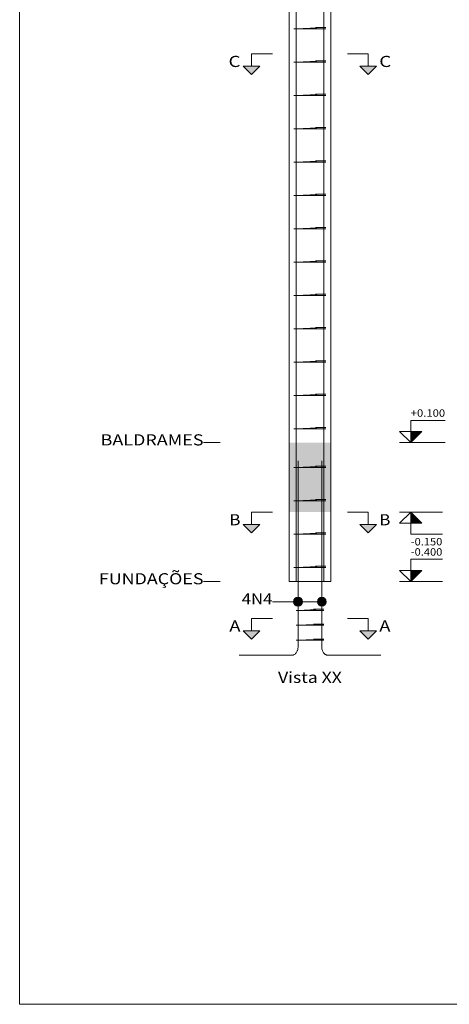
# Model space of a CAD drawing. Units: millimetres. Extents: x -2 to 676, y 0 to 576.
# Drawn here: x 285 to 293, y 348 to 365 of the extents above; entities that cross this region are included whole.
import ezdxf
from ezdxf.enums import TextEntityAlignment as Align

# ---------------------------------------------------------------- set-up
doc = ezdxf.new("R2010")
doc.units = ezdxf.units.MM
for name, color, linetype, lineweight in [('ARM_LONGITUDINAL_Ø10', 103, 'Continuous', 9), ('ARM_TRANSVERSAL_Ø4_2', 151, 'Continuous', 9), ('ARM_TRANSVERSAL_Ø5', 151, 'Continuous', 9), ('CORTE_COTAS_DAS_LAJES', 151, 'Continuous', 0), ('CORTE_COTAS_DAS_PLANTAS', 151, 'Continuous', 0), ('CORTE_LINHAS_DA_TABELA_DE_DETALHE', 7, 'Continuous', 9), ('CORTE_NOMES_DAS_PLANTAS', 106, 'Continuous', 9), ('CORTE_PISOS', 8, 'Continuous', 9), ('CORTE_SEGMENTOS_DE_CORTE_DE_SECOES', 12, 'Continuous', 9), ('CORTE_TEXTO_DAS_ELEVACOES_DOS_PILARES', 133, 'Continuous', 9), ('PILCP_ARM_LONG_LINEAS_DE_LAS_ETIQUETAS_DE_LAS_POSICIONES_DE_ARMADO_LONGITUDINAL', 106, 'Continuous', 9), ('PILCP_ARM_LONG_REFERENCIA', 106, 'Continuous', 9), ('SECAO_CONCRETO', 1, 'Continuous', 9)]:
    doc.layers.add(name, color=color, linetype=linetype, lineweight=lineweight)
doc.styles.add('CYPETXT', font='romans__.ttf', dxfattribs={"height": 0.2})

msp = doc.modelspace()

# ---------------------------------------------------------------- hatches: boundary and pattern name
at = {"layer": 'CORTE_COTAS_DAS_LAJES'}
msp.add_hatch(color=256, dxfattribs=at).paths.add_polyline_path([(291.918, 356.402), (292.118, 356.202), (291.918, 356.202)])
at = {"layer": 'CORTE_COTAS_DAS_PLANTAS'}
for points in [[(291.918, 357.652), (292.118, 357.852), (291.918, 357.852)], [(291.918, 355.152), (292.118, 355.352), (291.918, 355.352)]]:
    msp.add_hatch(color=256, dxfattribs=at).paths.add_polyline_path(points)
at = {"layer": 'CORTE_PISOS', "true_color": 0xdad7d3}
msp.add_hatch(color=254, dxfattribs=at).paths.add_polyline_path([(289.727, 356.402), (290.477, 356.402), (290.477, 357.652), (289.727, 357.652)], flags=0)
at = {"layer": 'CORTE_SEGMENTOS_DE_CORTE_DE_SECOES'}
for points in [[(288.902, 364.427), (289.202, 364.427), (289.052, 364.277)], [(288.902, 364.427), (289.202, 364.427), (289.052, 364.277)], [(291.002, 364.427), (291.302, 364.427), (291.152, 364.277)], [(291.002, 364.427), (291.302, 364.427), (291.152, 364.277)], [(288.902, 356.177), (289.202, 356.177), (289.052, 356.027)], [(288.902, 356.177), (289.202, 356.177), (289.052, 356.027)], [(291.002, 356.177), (291.302, 356.177), (291.152, 356.027)], [(291.002, 356.177), (291.302, 356.177), (291.152, 356.027)], [(288.902, 354.264), (289.202, 354.264), (289.052, 354.114)], [(288.902, 354.264), (289.202, 354.264), (289.052, 354.114)], [(291.002, 354.264), (291.302, 354.264), (291.152, 354.114)], [(291.002, 354.264), (291.302, 354.264), (291.152, 354.114)]]:
    msp.add_hatch(color=256, dxfattribs=at).paths.add_polyline_path(points)
at = {"layer": 'PILCP_ARM_LONG_LINEAS_DE_LAS_ETIQUETAS_DE_LAS_POSICIONES_DE_ARMADO_LONGITUDINAL'}
h = msp.add_hatch(color=256, dxfattribs=at)
edge = h.paths.add_edge_path()
edge.add_arc((289.888, 354.789), 0.08, 0, 360)
h = msp.add_hatch(color=256, dxfattribs=at)
edge = h.paths.add_edge_path()
edge.add_arc((290.317, 354.789), 0.08, 0, 360)

# ---------------------------------------------------------------- linework, layer by layer
at = {"layer": 'ARM_LONGITUDINAL_Ø10'}
for points in [[(289.852, 355.152), (289.853, 371.152), (289.853, 371.159), (289.888, 371.652), (289.888, 371.659), (289.888, 376.149)], [(289.852, 355.152), (289.853, 371.152), (289.853, 371.159), (289.888, 371.652), (289.888, 371.659), (289.888, 376.149)], [(290.352, 355.152), (290.352, 371.152), (290.352, 371.159), (290.317, 371.652), (290.317, 371.659), (290.317, 376.149)], [(290.352, 355.152), (290.352, 371.152), (290.352, 371.159), (290.317, 371.652), (290.317, 371.659), (290.317, 376.149)], [(288.827, 353.827), (289.782, 353.827), (289.791, 353.827), (289.8, 353.829), (289.809, 353.832), (289.818, 353.836), (289.827, 353.841), (289.835, 353.847), (289.843, 353.854), (289.85, 353.862), (289.857, 353.871), (289.863, 353.88), (289.869, 353.891), (289.874, 353.902), (289.878, 353.913), (289.882, 353.925), (289.884, 353.938), (289.886, 353.951), (289.888, 353.963), (289.888, 353.977), (289.888, 357.327)], [(288.827, 353.827), (289.782, 353.827), (289.791, 353.827), (289.8, 353.829), (289.809, 353.832), (289.818, 353.836), (289.827, 353.841), (289.835, 353.847), (289.843, 353.854), (289.85, 353.862), (289.857, 353.871), (289.863, 353.88), (289.869, 353.891), (289.874, 353.902), (289.878, 353.913), (289.882, 353.925), (289.884, 353.938), (289.886, 353.951), (289.888, 353.963), (289.888, 353.977), (289.888, 357.327)], [(291.378, 353.827), (290.423, 353.827), (290.414, 353.827), (290.404, 353.829), (290.395, 353.832), (290.387, 353.836), (290.378, 353.841), (290.37, 353.847), (290.362, 353.854), (290.355, 353.862), (290.348, 353.871), (290.342, 353.88), (290.336, 353.891), (290.331, 353.902), (290.327, 353.913), (290.323, 353.925), (290.32, 353.938), (290.318, 353.951), (290.317, 353.963), (290.317, 353.977), (290.317, 357.327)], [(291.378, 353.827), (290.423, 353.827), (290.414, 353.827), (290.404, 353.829), (290.395, 353.832), (290.387, 353.836), (290.378, 353.841), (290.37, 353.847), (290.362, 353.854), (290.355, 353.862), (290.348, 353.871), (290.342, 353.88), (290.336, 353.891), (290.331, 353.902), (290.327, 353.913), (290.323, 353.925), (290.32, 353.938), (290.318, 353.951), (290.317, 353.963), (290.317, 353.977), (290.317, 357.327)]]:
    msp.add_lwpolyline(points, dxfattribs=at)
at = {"layer": 'ARM_TRANSVERSAL_Ø4_2'}
for points in [[(290.115, 354.633), (290.292, 354.633), (290.299, 354.633), (290.308, 354.633), (290.317, 354.633), (290.325, 354.633), (290.332, 354.633), (290.339, 354.633), (290.345, 354.633), (290.349, 354.633), (290.351, 354.633), (290.352, 354.633), (290.35, 354.633), (290.342, 354.633), (290.33, 354.633), (290.317, 354.633), (289.888, 354.633), (289.874, 354.633), (289.863, 354.633), (289.855, 354.633), (289.853, 354.633), (289.855, 354.633), (289.863, 354.633), (289.874, 354.633), (289.888, 354.633), (290.317, 354.654), (290.324, 354.654), (290.33, 354.654), (290.337, 354.654), (290.342, 354.654), (290.346, 354.654), (290.35, 354.654), (290.352, 354.654), (290.352, 354.654), (290.352, 354.654), (290.35, 354.654), (290.346, 354.654), (290.342, 354.654), (290.165, 354.654)], [(290.115, 354.364), (290.292, 354.364), (290.299, 354.364), (290.308, 354.364), (290.317, 354.364), (290.325, 354.364), (290.332, 354.364), (290.339, 354.364), (290.345, 354.364), (290.349, 354.364), (290.351, 354.364), (290.352, 354.364), (290.35, 354.364), (290.342, 354.364), (290.33, 354.364), (290.317, 354.364), (289.888, 354.364), (289.874, 354.364), (289.863, 354.364), (289.855, 354.364), (289.853, 354.364), (289.855, 354.364), (289.863, 354.364), (289.874, 354.364), (289.888, 354.364), (290.317, 354.385), (290.324, 354.385), (290.33, 354.385), (290.337, 354.385), (290.342, 354.385), (290.346, 354.385), (290.35, 354.385), (290.352, 354.385), (290.352, 354.385), (290.352, 354.385), (290.35, 354.385), (290.346, 354.385), (290.342, 354.385), (290.165, 354.385)], [(290.115, 354.095), (290.292, 354.095), (290.299, 354.095), (290.308, 354.095), (290.317, 354.095), (290.325, 354.095), (290.332, 354.095), (290.339, 354.095), (290.345, 354.095), (290.349, 354.095), (290.351, 354.095), (290.352, 354.095), (290.35, 354.095), (290.342, 354.095), (290.33, 354.095), (290.317, 354.095), (289.888, 354.095), (289.874, 354.095), (289.863, 354.095), (289.855, 354.095), (289.853, 354.095), (289.855, 354.095), (289.863, 354.095), (289.874, 354.095), (289.888, 354.095), (290.317, 354.116), (290.324, 354.116), (290.33, 354.116), (290.337, 354.116), (290.342, 354.116), (290.346, 354.116), (290.35, 354.116), (290.352, 354.116), (290.352, 354.116), (290.352, 354.116), (290.35, 354.116), (290.346, 354.116), (290.342, 354.116), (290.165, 354.116)]]:
    msp.add_lwpolyline(points, dxfattribs=at)
at = {"layer": 'ARM_TRANSVERSAL_Ø5'}
for points in [[(290.149, 365.102), (290.326, 365.102), (290.334, 365.102), (290.343, 365.102), (290.352, 365.102), (290.361, 365.102), (290.369, 365.102), (290.376, 365.102), (290.382, 365.102), (290.386, 365.102), (290.389, 365.102), (290.39, 365.102), (290.387, 365.102), (290.379, 365.102), (290.367, 365.102), (290.352, 365.102), (289.852, 365.102), (289.838, 365.102), (289.826, 365.102), (289.818, 365.102), (289.815, 365.102), (289.818, 365.102), (289.826, 365.102), (289.838, 365.102), (289.852, 365.102), (290.352, 365.127), (290.36, 365.127), (290.367, 365.127), (290.373, 365.127), (290.379, 365.127), (290.384, 365.127), (290.387, 365.127), (290.389, 365.127), (290.39, 365.127), (290.389, 365.127), (290.387, 365.127), (290.384, 365.127), (290.379, 365.127), (290.202, 365.127)], [(290.149, 364.502), (290.326, 364.502), (290.334, 364.502), (290.343, 364.502), (290.352, 364.502), (290.361, 364.502), (290.369, 364.502), (290.376, 364.502), (290.382, 364.502), (290.386, 364.502), (290.389, 364.502), (290.39, 364.502), (290.387, 364.502), (290.379, 364.502), (290.367, 364.502), (290.352, 364.502), (289.852, 364.502), (289.838, 364.502), (289.826, 364.502), (289.818, 364.502), (289.815, 364.502), (289.818, 364.502), (289.826, 364.502), (289.838, 364.502), (289.852, 364.502), (290.352, 364.527), (290.36, 364.527), (290.367, 364.527), (290.373, 364.527), (290.379, 364.527), (290.384, 364.527), (290.387, 364.527), (290.389, 364.527), (290.39, 364.527), (290.389, 364.527), (290.387, 364.527), (290.384, 364.527), (290.379, 364.527), (290.202, 364.527)], [(290.149, 363.902), (290.326, 363.902), (290.334, 363.902), (290.343, 363.902), (290.352, 363.902), (290.361, 363.902), (290.369, 363.902), (290.376, 363.902), (290.382, 363.902), (290.386, 363.902), (290.389, 363.902), (290.39, 363.902), (290.387, 363.902), (290.379, 363.902), (290.367, 363.902), (290.352, 363.902), (289.852, 363.902), (289.838, 363.902), (289.826, 363.902), (289.818, 363.902), (289.815, 363.902), (289.818, 363.902), (289.826, 363.902), (289.838, 363.902), (289.852, 363.902), (290.352, 363.927), (290.36, 363.927), (290.367, 363.927), (290.373, 363.927), (290.379, 363.927), (290.384, 363.927), (290.387, 363.927), (290.389, 363.927), (290.39, 363.927), (290.389, 363.927), (290.387, 363.927), (290.384, 363.927), (290.379, 363.927), (290.202, 363.927)], [(290.149, 363.302), (290.326, 363.302), (290.334, 363.302), (290.343, 363.302), (290.352, 363.302), (290.361, 363.302), (290.369, 363.302), (290.376, 363.302), (290.382, 363.302), (290.386, 363.302), (290.389, 363.302), (290.39, 363.302), (290.387, 363.302), (290.379, 363.302), (290.367, 363.302), (290.352, 363.302), (289.852, 363.302), (289.838, 363.302), (289.826, 363.302), (289.818, 363.302), (289.815, 363.302), (289.818, 363.302), (289.826, 363.302), (289.838, 363.302), (289.852, 363.302), (290.352, 363.327), (290.36, 363.327), (290.367, 363.327), (290.373, 363.327), (290.379, 363.327), (290.384, 363.327), (290.387, 363.327), (290.389, 363.327), (290.39, 363.327), (290.389, 363.327), (290.387, 363.327), (290.384, 363.327), (290.379, 363.327), (290.202, 363.327)], [(290.149, 362.702), (290.326, 362.702), (290.334, 362.702), (290.343, 362.702), (290.352, 362.702), (290.361, 362.702), (290.369, 362.702), (290.376, 362.702), (290.382, 362.702), (290.386, 362.702), (290.389, 362.702), (290.39, 362.702), (290.387, 362.702), (290.379, 362.702), (290.367, 362.702), (290.352, 362.702), (289.852, 362.702), (289.838, 362.702), (289.826, 362.702), (289.818, 362.702), (289.815, 362.702), (289.818, 362.702), (289.826, 362.702), (289.838, 362.702), (289.852, 362.702), (290.352, 362.727), (290.36, 362.727), (290.367, 362.727), (290.373, 362.727), (290.379, 362.727), (290.384, 362.727), (290.387, 362.727), (290.389, 362.727), (290.39, 362.727), (290.389, 362.727), (290.387, 362.727), (290.384, 362.727), (290.379, 362.727), (290.202, 362.727)], [(290.149, 362.102), (290.326, 362.102), (290.334, 362.102), (290.343, 362.102), (290.352, 362.102), (290.361, 362.102), (290.369, 362.102), (290.376, 362.102), (290.382, 362.102), (290.386, 362.102), (290.389, 362.102), (290.39, 362.102), (290.387, 362.102), (290.379, 362.102), (290.367, 362.102), (290.352, 362.102), (289.852, 362.102), (289.838, 362.102), (289.826, 362.102), (289.818, 362.102), (289.815, 362.102), (289.818, 362.102), (289.826, 362.102), (289.838, 362.102), (289.852, 362.102), (290.352, 362.127), (290.36, 362.127), (290.367, 362.127), (290.373, 362.127), (290.379, 362.127), (290.384, 362.127), (290.387, 362.127), (290.389, 362.127), (290.39, 362.127), (290.389, 362.127), (290.387, 362.127), (290.384, 362.127), (290.379, 362.127), (290.202, 362.127)], [(290.149, 361.502), (290.326, 361.502), (290.334, 361.502), (290.343, 361.502), (290.352, 361.502), (290.361, 361.502), (290.369, 361.502), (290.376, 361.502), (290.382, 361.502), (290.386, 361.502), (290.389, 361.502), (290.39, 361.502), (290.387, 361.502), (290.379, 361.502), (290.367, 361.502), (290.352, 361.502), (289.852, 361.502), (289.838, 361.502), (289.826, 361.502), (289.818, 361.502), (289.815, 361.502), (289.818, 361.502), (289.826, 361.502), (289.838, 361.502), (289.852, 361.502), (290.352, 361.527), (290.36, 361.527), (290.367, 361.527), (290.373, 361.527), (290.379, 361.527), (290.384, 361.527), (290.387, 361.527), (290.389, 361.527), (290.39, 361.527), (290.389, 361.527), (290.387, 361.527), (290.384, 361.527), (290.379, 361.527), (290.202, 361.527)], [(290.149, 360.902), (290.326, 360.902), (290.334, 360.902), (290.343, 360.902), (290.352, 360.902), (290.361, 360.902), (290.369, 360.902), (290.376, 360.902), (290.382, 360.902), (290.386, 360.902), (290.389, 360.902), (290.39, 360.902), (290.387, 360.902), (290.379, 360.902), (290.367, 360.902), (290.352, 360.902), (289.852, 360.902), (289.838, 360.902), (289.826, 360.902), (289.818, 360.902), (289.815, 360.902), (289.818, 360.902), (289.826, 360.902), (289.838, 360.902), (289.852, 360.902), (290.352, 360.927), (290.36, 360.927), (290.367, 360.927), (290.373, 360.927), (290.379, 360.927), (290.384, 360.927), (290.387, 360.927), (290.389, 360.927), (290.39, 360.927), (290.389, 360.927), (290.387, 360.927), (290.384, 360.927), (290.379, 360.927), (290.202, 360.927)], [(290.149, 360.302), (290.326, 360.302), (290.334, 360.302), (290.343, 360.302), (290.352, 360.302), (290.361, 360.302), (290.369, 360.302), (290.376, 360.302), (290.382, 360.302), (290.386, 360.302), (290.389, 360.302), (290.39, 360.302), (290.387, 360.302), (290.379, 360.302), (290.367, 360.302), (290.352, 360.302), (289.852, 360.302), (289.838, 360.302), (289.826, 360.302), (289.818, 360.302), (289.815, 360.302), (289.818, 360.302), (289.826, 360.302), (289.838, 360.302), (289.852, 360.302), (290.352, 360.327), (290.36, 360.327), (290.367, 360.327), (290.373, 360.327), (290.379, 360.327), (290.384, 360.327), (290.387, 360.327), (290.389, 360.327), (290.39, 360.327), (290.389, 360.327), (290.387, 360.327), (290.384, 360.327), (290.379, 360.327), (290.202, 360.327)], [(290.149, 359.702), (290.326, 359.702), (290.334, 359.702), (290.343, 359.702), (290.352, 359.702), (290.361, 359.702), (290.369, 359.702), (290.376, 359.702), (290.382, 359.702), (290.386, 359.702), (290.389, 359.702), (290.39, 359.702), (290.387, 359.702), (290.379, 359.702), (290.367, 359.702), (290.352, 359.702), (289.852, 359.702), (289.838, 359.702), (289.826, 359.702), (289.818, 359.702), (289.815, 359.702), (289.818, 359.702), (289.826, 359.702), (289.838, 359.702), (289.852, 359.702), (290.352, 359.727), (290.36, 359.727), (290.367, 359.727), (290.373, 359.727), (290.379, 359.727), (290.384, 359.727), (290.387, 359.727), (290.389, 359.727), (290.39, 359.727), (290.389, 359.727), (290.387, 359.727), (290.384, 359.727), (290.379, 359.727), (290.202, 359.727)], [(290.149, 359.102), (290.326, 359.102), (290.334, 359.102), (290.343, 359.102), (290.352, 359.102), (290.361, 359.102), (290.369, 359.102), (290.376, 359.102), (290.382, 359.102), (290.386, 359.102), (290.389, 359.102), (290.39, 359.102), (290.387, 359.102), (290.379, 359.102), (290.367, 359.102), (290.352, 359.102), (289.852, 359.102), (289.838, 359.102), (289.826, 359.102), (289.818, 359.102), (289.815, 359.102), (289.818, 359.102), (289.826, 359.102), (289.838, 359.102), (289.852, 359.102), (290.352, 359.127), (290.36, 359.127), (290.367, 359.127), (290.373, 359.127), (290.379, 359.127), (290.384, 359.127), (290.387, 359.127), (290.389, 359.127), (290.39, 359.127), (290.389, 359.127), (290.387, 359.127), (290.384, 359.127), (290.379, 359.127), (290.202, 359.127)], [(290.149, 358.502), (290.326, 358.502), (290.334, 358.502), (290.343, 358.502), (290.352, 358.502), (290.361, 358.502), (290.369, 358.502), (290.376, 358.502), (290.382, 358.502), (290.386, 358.502), (290.389, 358.502), (290.39, 358.502), (290.387, 358.502), (290.379, 358.502), (290.367, 358.502), (290.352, 358.502), (289.852, 358.502), (289.838, 358.502), (289.826, 358.502), (289.818, 358.502), (289.815, 358.502), (289.818, 358.502), (289.826, 358.502), (289.838, 358.502), (289.852, 358.502), (290.352, 358.527), (290.36, 358.527), (290.367, 358.527), (290.373, 358.527), (290.379, 358.527), (290.384, 358.527), (290.387, 358.527), (290.389, 358.527), (290.39, 358.527), (290.389, 358.527), (290.387, 358.527), (290.384, 358.527), (290.379, 358.527), (290.202, 358.527)], [(290.149, 357.902), (290.326, 357.902), (290.334, 357.902), (290.343, 357.902), (290.352, 357.902), (290.361, 357.902), (290.369, 357.902), (290.376, 357.902), (290.382, 357.902), (290.386, 357.902), (290.389, 357.902), (290.39, 357.902), (290.387, 357.902), (290.379, 357.902), (290.367, 357.902), (290.352, 357.902), (289.852, 357.902), (289.838, 357.902), (289.826, 357.902), (289.818, 357.902), (289.815, 357.902), (289.818, 357.902), (289.826, 357.902), (289.838, 357.902), (289.852, 357.902), (290.352, 357.927), (290.36, 357.927), (290.367, 357.927), (290.373, 357.927), (290.379, 357.927), (290.384, 357.927), (290.387, 357.927), (290.389, 357.927), (290.39, 357.927), (290.389, 357.927), (290.387, 357.927), (290.384, 357.927), (290.379, 357.927), (290.202, 357.927)], [(290.149, 357.202), (290.326, 357.202), (290.334, 357.202), (290.343, 357.202), (290.352, 357.202), (290.361, 357.202), (290.369, 357.202), (290.376, 357.202), (290.382, 357.202), (290.386, 357.202), (290.389, 357.202), (290.39, 357.202), (290.387, 357.202), (290.379, 357.202), (290.367, 357.202), (290.352, 357.202), (289.852, 357.202), (289.838, 357.202), (289.826, 357.202), (289.818, 357.202), (289.815, 357.202), (289.818, 357.202), (289.826, 357.202), (289.838, 357.202), (289.852, 357.202), (290.352, 357.227), (290.36, 357.227), (290.367, 357.227), (290.373, 357.227), (290.379, 357.227), (290.384, 357.227), (290.387, 357.227), (290.389, 357.227), (290.39, 357.227), (290.389, 357.227), (290.387, 357.227), (290.384, 357.227), (290.379, 357.227), (290.202, 357.227)], [(290.149, 356.602), (290.326, 356.602), (290.334, 356.602), (290.343, 356.602), (290.352, 356.602), (290.361, 356.602), (290.369, 356.602), (290.376, 356.602), (290.382, 356.602), (290.386, 356.602), (290.389, 356.602), (290.39, 356.602), (290.387, 356.602), (290.379, 356.602), (290.367, 356.602), (290.352, 356.602), (289.852, 356.602), (289.838, 356.602), (289.826, 356.602), (289.818, 356.602), (289.815, 356.602), (289.818, 356.602), (289.826, 356.602), (289.838, 356.602), (289.852, 356.602), (290.352, 356.627), (290.36, 356.627), (290.367, 356.627), (290.373, 356.627), (290.379, 356.627), (290.384, 356.627), (290.387, 356.627), (290.389, 356.627), (290.39, 356.627), (290.389, 356.627), (290.387, 356.627), (290.384, 356.627), (290.379, 356.627), (290.202, 356.627)], [(290.149, 356.002), (290.326, 356.002), (290.334, 356.002), (290.343, 356.002), (290.352, 356.002), (290.361, 356.002), (290.369, 356.002), (290.376, 356.002), (290.382, 356.002), (290.386, 356.002), (290.389, 356.002), (290.39, 356.002), (290.387, 356.002), (290.379, 356.002), (290.367, 356.002), (290.352, 356.002), (289.852, 356.002), (289.838, 356.002), (289.826, 356.002), (289.818, 356.002), (289.815, 356.002), (289.818, 356.002), (289.826, 356.002), (289.838, 356.002), (289.852, 356.002), (290.352, 356.027), (290.36, 356.027), (290.367, 356.027), (290.373, 356.027), (290.379, 356.027), (290.384, 356.027), (290.387, 356.027), (290.389, 356.027), (290.39, 356.027), (290.389, 356.027), (290.387, 356.027), (290.384, 356.027), (290.379, 356.027), (290.202, 356.027)], [(290.149, 355.402), (290.326, 355.402), (290.334, 355.402), (290.343, 355.402), (290.352, 355.402), (290.361, 355.402), (290.369, 355.402), (290.376, 355.402), (290.382, 355.402), (290.386, 355.402), (290.389, 355.402), (290.39, 355.402), (290.387, 355.402), (290.379, 355.402), (290.367, 355.402), (290.352, 355.402), (289.852, 355.402), (289.838, 355.402), (289.826, 355.402), (289.818, 355.402), (289.815, 355.402), (289.818, 355.402), (289.826, 355.402), (289.838, 355.402), (289.852, 355.402), (290.352, 355.427), (290.36, 355.427), (290.367, 355.427), (290.373, 355.427), (290.379, 355.427), (290.384, 355.427), (290.387, 355.427), (290.389, 355.427), (290.39, 355.427), (290.389, 355.427), (290.387, 355.427), (290.384, 355.427), (290.379, 355.427), (290.202, 355.427)]]:
    msp.add_lwpolyline(points, dxfattribs=at)
at = {"layer": 'CORTE_COTAS_DAS_LAJES'}
msp.add_line((291.718, 356.402), (292.488, 356.402), dxfattribs=at)
for points in [[(291.918, 356.402), (291.718, 356.202), (291.918, 356.202), (291.918, 356.402)], [(291.918, 356.402), (292.118, 356.202), (291.918, 356.202)]]:
    msp.add_lwpolyline(points, close=True, dxfattribs=at)
msp.add_lwpolyline([(291.918, 356.202), (291.918, 356.002), (292.488, 356.002)], dxfattribs=at)
at = {"layer": 'CORTE_COTAS_DAS_PLANTAS'}
for p, q in [((291.718, 357.652), (292.538, 357.652)), ((291.718, 355.152), (292.488, 355.152))]:
    msp.add_line(p, q, dxfattribs=at)
for points in [[(291.918, 357.852), (291.918, 358.052), (292.538, 358.052)], [(291.918, 355.352), (291.918, 355.552), (292.488, 355.552)]]:
    msp.add_lwpolyline(points, dxfattribs=at)
for points in [[(291.918, 357.652), (291.718, 357.852), (291.918, 357.852), (291.918, 357.652)], [(291.918, 357.652), (292.118, 357.852), (291.918, 357.852)], [(291.918, 355.152), (291.718, 355.352), (291.918, 355.352), (291.918, 355.152)], [(291.918, 355.152), (292.118, 355.352), (291.918, 355.352)]]:
    msp.add_lwpolyline(points, close=True, dxfattribs=at)
at = {"layer": 'CORTE_LINHAS_DA_TABELA_DE_DETALHE'}
for p, q in [((284.874, 386.912), (284.874, 347.542)), ((284.874, 347.542), (306.544, 347.542))]:
    msp.add_line(p, q, dxfattribs=at)
at = {"layer": 'CORTE_NOMES_DAS_PLANTAS'}
for p, q in [((288.486, 357.652), (288.186, 357.652)), ((288.486, 355.152), (288.186, 355.152))]:
    msp.add_line(p, q, dxfattribs=at)
at = {"layer": 'CORTE_SEGMENTOS_DE_CORTE_DE_SECOES'}
for p, q in [((289.052, 364.652), (289.427, 364.652)), ((289.052, 364.652), (289.052, 364.427)), ((289.052, 364.652), (289.427, 364.652)), ((289.052, 364.652), (289.052, 364.427)), ((291.152, 364.652), (290.777, 364.652)), ((291.152, 364.652), (290.777, 364.652)), ((291.152, 364.652), (291.152, 364.427)), ((291.152, 364.652), (291.152, 364.427)), ((289.052, 356.402), (289.427, 356.402)), ((289.052, 356.402), (289.052, 356.177)), ((289.052, 356.402), (289.427, 356.402)), ((289.052, 356.402), (289.052, 356.177)), ((291.152, 356.402), (290.777, 356.402)), ((291.152, 356.402), (290.777, 356.402)), ((291.152, 356.402), (291.152, 356.177)), ((291.152, 356.402), (291.152, 356.177)), ((289.052, 354.489), (289.427, 354.489)), ((289.052, 354.489), (289.052, 354.264)), ((289.052, 354.489), (289.427, 354.489)), ((289.052, 354.489), (289.052, 354.264)), ((291.152, 354.489), (290.777, 354.489)), ((291.152, 354.489), (290.777, 354.489)), ((291.152, 354.489), (291.152, 354.264)), ((291.152, 354.489), (291.152, 354.264))]:
    msp.add_line(p, q, dxfattribs=at)
for points in [[(288.902, 364.427), (289.202, 364.427), (289.052, 364.277)], [(288.902, 364.427), (289.202, 364.427), (289.052, 364.277)], [(291.002, 364.427), (291.302, 364.427), (291.152, 364.277)], [(291.002, 364.427), (291.302, 364.427), (291.152, 364.277)], [(288.902, 356.177), (289.202, 356.177), (289.052, 356.027)], [(288.902, 356.177), (289.202, 356.177), (289.052, 356.027)], [(291.002, 356.177), (291.302, 356.177), (291.152, 356.027)], [(291.002, 356.177), (291.302, 356.177), (291.152, 356.027)], [(288.902, 354.264), (289.202, 354.264), (289.052, 354.114)], [(288.902, 354.264), (289.202, 354.264), (289.052, 354.114)], [(291.002, 354.264), (291.302, 354.264), (291.152, 354.114)], [(291.002, 354.264), (291.302, 354.264), (291.152, 354.114)]]:
    msp.add_lwpolyline(points, close=True, dxfattribs=at)
at = {"layer": 'PILCP_ARM_LONG_LINEAS_DE_LAS_ETIQUETAS_DE_LAS_POSICIONES_DE_ARMADO_LONGITUDINAL'}
msp.add_lwpolyline([(290.317, 354.789), (289.427, 354.789)], dxfattribs=at)
for centre in [(289.888, 354.789), (290.317, 354.789)]:
    msp.add_circle(centre, 0.08, dxfattribs=at)
at = {"layer": 'SECAO_CONCRETO'}
for p, q in [((289.727, 357.652), (289.727, 371.652)), ((290.477, 357.652), (290.477, 371.652)), ((289.727, 355.152), (289.727, 357.652)), ((290.477, 355.152), (290.477, 357.652)), ((289.727, 355.152), (290.477, 355.152))]:
    msp.add_line(p, q, dxfattribs=at)

# ---------------------------------------------------------------- texts
at = {"layer": 'CORTE_COTAS_DAS_LAJES', "style": 'CYPETXT', "width": 0.764577}
msp.add_text('-0.150', height=0.1333, dxfattribs=at).set_placement((291.918, 355.802), (292.488, 355.802), align=Align.FIT)
at = {"layer": 'CORTE_COTAS_DAS_PLANTAS', "style": 'CYPETXT'}
for s, width, p, p2 in [('+0.100', 0.831645, (291.918, 358.118), (292.538, 358.118)), ('-0.400', 0.764577, (291.918, 355.618), (292.488, 355.618))]:
    msp.add_text(s, height=0.1333, dxfattribs=dict(at, width=width)).set_placement(p, p2, align=Align.FIT)
at = {"layer": 'CORTE_NOMES_DAS_PLANTAS', "style": 'CYPETXT'}
for s, width, p, p2 in [('BALDRAMES', 1.057562, (286.332, 357.602), (288.186, 357.602)), ('FUNDAÇÕES', 1.046514, (286.302, 355.102), (288.186, 355.102))]:
    msp.add_text(s, height=0.2, dxfattribs=dict(at, width=width)).set_placement(p, p2, align=Align.FIT)
at = {"layer": 'CORTE_SEGMENTOS_DE_CORTE_DE_SECOES', "style": 'CYPETXT'}
for s, width, p, p2 in [('C', 0.90069, (288.636, 364.414), (288.852, 364.414)), ('C', 0.90069, (288.636, 364.414), (288.852, 364.414)), ('C', 0.90069, (291.352, 364.414), (291.568, 364.414)), ('C', 0.90069, (291.352, 364.414), (291.568, 364.414)), ('B', 0.838142, (288.651, 356.164), (288.852, 356.164)), ('B', 0.838142, (288.651, 356.164), (288.852, 356.164)), ('B', 0.838142, (291.352, 356.164), (291.553, 356.164)), ('B', 0.838142, (291.352, 356.164), (291.553, 356.164)), ('A', 1.156168, (288.651, 354.252), (288.852, 354.252)), ('A', 1.156168, (288.651, 354.252), (288.852, 354.252)), ('A', 1.156168, (291.352, 354.252), (291.553, 354.252)), ('A', 1.156168, (291.352, 354.252), (291.553, 354.252))]:
    msp.add_text(s, height=0.2, dxfattribs=dict(at, width=width)).set_placement(p, p2, align=Align.FIT)
at = {"layer": 'CORTE_TEXTO_DAS_ELEVACOES_DOS_PILARES', "style": 'CYPETXT', "width": 0.879844}
msp.add_text('Vista XX', height=0.2, dxfattribs=at).set_placement((289.528, 353.327), (290.677, 353.327), align=Align.FIT)
at = {"layer": 'PILCP_ARM_LONG_REFERENCIA', "style": 'CYPETXT', "width": 0.924861}
msp.add_text('4N4', height=0.2, dxfattribs=at).set_placement((288.875, 354.739), (289.427, 354.739), align=Align.FIT)

doc.saveas('drawing.dxf')
